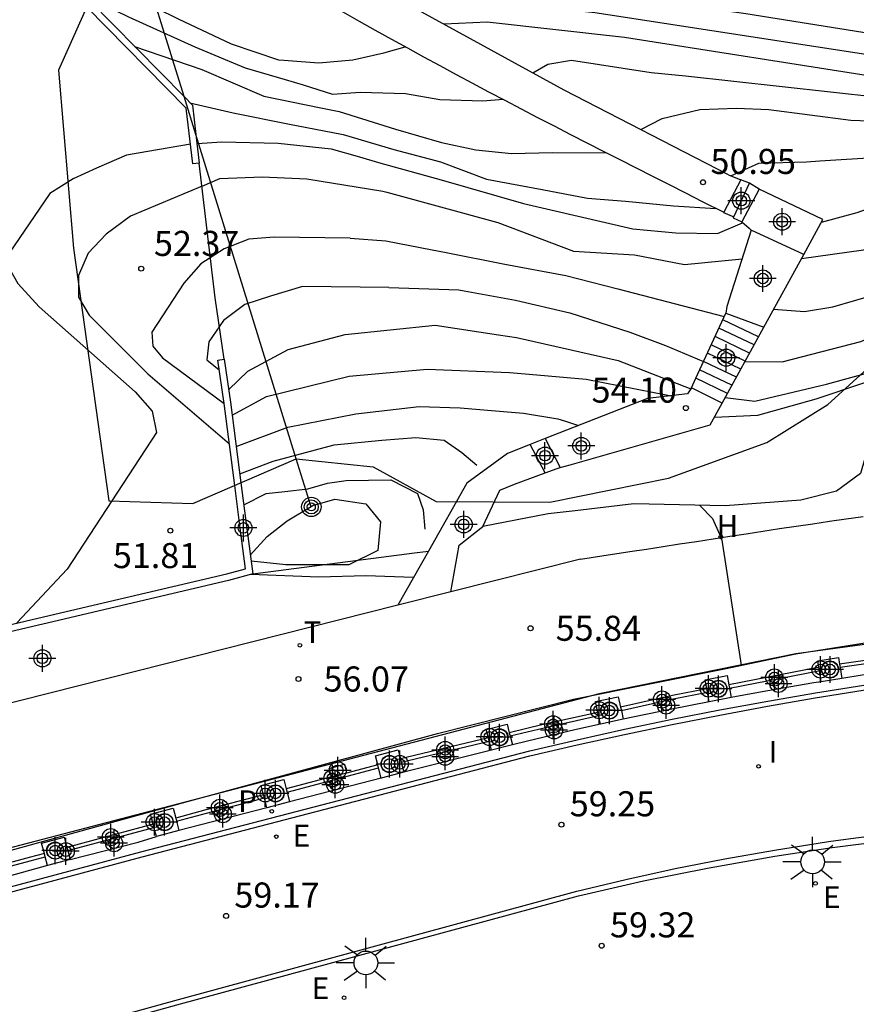
# Model space of a CAD drawing. Units: metres. Extents: x 582743 to 583098, y 4794539 to 4794791.
# Drawn here: x 582907 to 582932, y 4794676 to 4794705 of the extents above; entities that cross this region are included whole.
import ezdxf

# ---------------------------------------------------------------- set-up
doc = ezdxf.new("R2010")
doc.units = ezdxf.units.M
doc.header["$MEASUREMENT"] = 0
doc.linetypes.add('TRAZOS', pattern=[19.05, 12.7, -6.35])
for name, color, linetype in [('020107', 3, 'Continuous'), ('020109', 7, 'Continuous'), ('020194', 31, 'TRAZOS'), ('020195', 30, 'TRAZOS'), ('020204', 9, 'Continuous'), ('020308', 9, 'Continuous'), ('060102', 9, 'Continuous'), ('060108', 9, 'Continuous'), ('060113', 4, 'Continuous'), ('060117', 9, 'Continuous'), ('060124', 9, 'Continuous'), ('060141', 9, 'Continuous'), ('070105', 6, 'Continuous'), ('070108', 9, 'Continuous'), ('070110', 9, 'Continuous'), ('090217', 9, 'Continuous'), ('100105', 3, 'Continuous'), ('100106', 63, 'Continuous'), ('120101', 1, 'Continuous'), ('200204', 4, 'Continuous'), ('200304', 4, 'Continuous'), ('210205', 4, 'Continuous'), ('210305', 4, 'Continuous'), ('220205', 1, 'Continuous'), ('220207', 9, 'Continuous'), ('220305', 1, 'Continuous'), ('220307', 9, 'Continuous'), ('240103', 9, 'Continuous'), ('240205', 1, 'Continuous'), ('240305', 1, 'Continuous'), ('250206', 9, 'Continuous'), ('260101', 9, 'Continuous'), ('270204', 9, 'Continuous'), ('270304', 9, 'Continuous'), ('Centroides', 1, 'Continuous')]:
    doc.layers.add(name, color=color, linetype=linetype)
doc.styles.add('ARIAL', font='arial.ttf', dxfattribs={"height": 1})
doc.styles.add('ROMANS', font='romans__.ttf', dxfattribs={"height": 1})

# ---------------------------------------------------------------- blocks, each defined once
blk = doc.blocks.new('Centroide')
for points in [[(0, -0.402), (0, 0.402)], [(0.402, 0), (-0.402, 0)]]:
    blk.add_lwpolyline(points)
for radius in [0.256, 0.159]:
    blk.add_circle((0, 0), radius)
blk = doc.blocks.new('HIDRAN')
blk.add_circle((0, 0), 0.055)
blk = doc.blocks.new('REIND')
blk.add_circle((0, 0), 0.055)
blk = doc.blocks.new('FAROLA')
for p, q in [((0, 0.355), (0, 0.755)), ((-0.63, 0.51), (-0.255, 0.245)), ((0.605, 0.49), (0.276, 0.223)), ((-0.355, 0), (-0.895, 0)), ((0.355, 0), (0.855, 0)), ((-0.65, -0.52), (-0.255, -0.24)), ((0.585, -0.52), (0.256, -0.246)), ((0, -0.355), (0, -0.755))]:
    blk.add_line(p, q)
blk.add_circle((0, 0), 0.355)
blk = doc.blocks.new('POSTEM')
for radius in [0.29, 0.21, 0.12]:
    blk.add_circle((0, 0), radius)
blk = doc.blocks.new('REGELE')
blk.add_circle((0, 0), 0.055)
blk = doc.blocks.new('PLUVI3')
blk.add_circle((0, 0), 0.055)
blk = doc.blocks.new('RETEL')
blk.add_circle((0, 0), 0.055)
blk = doc.blocks.new('REGALU')
blk.add_circle((0, 0), 0.055)
blk = doc.blocks.new('COTAPU')
blk.add_circle((0, 0), 0.075)

msp = doc.modelspace()

# ---------------------------------------------------------------- linework, layer by layer
at = {"layer": '020107', "flags": 128}
for points in [[(582916.895, 4794705.377), (582917.593, 4794704.98), (582918.074, 4794704.709), (582918.556, 4794704.44), (582919.039, 4794704.173), (582919.522, 4794703.908), (582920.007, 4794703.645), (582920.493, 4794703.383), (582920.98, 4794703.123), (582921.468, 4794702.864), (582921.956, 4794702.607), (582922.445, 4794702.351)], [(582922.445, 4794702.351), (582922.935, 4794702.096), (582923.426, 4794701.842), (582923.916, 4794701.588), (582924.408, 4794701.336), (582924.9, 4794701.085), (582925.392, 4794700.834), (582925.884, 4794700.583), (582926.377, 4794700.333), (582926.87, 4794700.083), (582927.363, 4794699.834), (582927.856, 4794699.584), (582928.504, 4794699.256)]]:
    msp.add_lwpolyline(points, dxfattribs=at)
at = {"layer": '020109', "flags": 128}
msp.add_lwpolyline([(582946.048, 4794695.375), (582945.101, 4794695.535), (582944.064, 4794695.729), (582942.11, 4794695.778), (582941.105, 4794695.791), (582940.428, 4794695.891), (582939.99, 4794696.032), (582939.326, 4794696.267), (582938.716, 4794696.298), (582938.194, 4794696.09), (582936.139, 4794695.406), (582935.537, 4794695.143), (582934.887, 4794694.723), (582933.696, 4794694.156), (582932.915, 4794693.781), (582932.86, 4794692.975), (582932.837, 4794692.266), (582932.595, 4794691.443), (582931.876, 4794690.91), (582930.81, 4794690.642), (582928.549, 4794690.469), (582925.816, 4794690.528), (582924.06, 4794690.328)], dxfattribs=at)
at = {"layer": '020109'}
for points in [[(582924.06, 4794690.328), (582923.25, 4794690.23), (582921.29, 4794689.85)], [(582919.22, 4794688.33), (582917.79, 4794688.38), (582916.39, 4794688.34), (582914.34, 4794688.42)]]:
    msp.add_lwpolyline(points, dxfattribs=at)
at = {"layer": '020194'}
for points, elevation in [([(582994.764, 4794697.262), (582988.356, 4794698.011), (582979.498, 4794699.417), (582977.092, 4794699.879), (582971.743, 4794700.675), (582971.267, 4794700.761), (582964.293, 4794701.235), (582963.797, 4794701.272), (582954.522, 4794702.866), (582954.043, 4794702.938), (582947.134, 4794703.36), (582944.714, 4794703.488), (582939.779, 4794703.88), (582932.915, 4794704.595), (582929.165, 4794705.199), (582923.796, 4794705.953), (582923.335, 4794706.05), (582922.889, 4794706.17), (582919.844, 4794706.988), (582916.083, 4794707.731), (582915.065, 4794707.858)], 48.64), ([(582994.24, 4794696.113), (582987.37, 4794696.924), (582983.939, 4794697.419), (582975.157, 4794698.912), (582970.303, 4794699.645), (582968.843, 4794699.89), (582965.356, 4794700.135), (582964.86, 4794700.178), (582956.16, 4794701.724), (582952.778, 4794702.294), (582948.354, 4794702.614), (582944.903, 4794702.813), (582933.995, 4794703.782), (582924.651, 4794705.227), (582923.415, 4794705.356), (582921.345, 4794705.74), (582918.853, 4794706.243), (582917.513, 4794706.392)], 49.14), ([(582909.35, 4794705.76), (582910.69, 4794705.1), (582912.67, 4794704.21), (582914.18, 4794703.58), (582915.38, 4794703.23), (582915.914, 4794703.066)], 50.14), ([(582910.87, 4794704.22), (582912.88, 4794703.53), (582914.74, 4794702.73), (582916.446, 4794702.385)], 50.64), ([(582922.795, 4794703.427), (582923.241, 4794703.692), (582923.948, 4794703.806), (582926.334, 4794703.443), (582927.358, 4794703.342), (582935.234, 4794702.465), (582943.674, 4794701.745), (582945.613, 4794701.626), (582947.068, 4794701.571), (582953.411, 4794700.744), (582954.828, 4794700.468), (582957.68, 4794699.957), (582963.52, 4794698.853), (582971.852, 4794697.401), (582973.775, 4794697.14), (582979.665, 4794696.113), (582984.536, 4794695.337), (582992.914, 4794694.243)], 50.14), ([(582915.914, 4794703.066), (582916.798, 4794702.791), (582917.624, 4794702.846), (582918.984, 4794702.806), (582920.003, 4794702.632), (582921.29, 4794702.59), (582921.899, 4794702.637)], 50.14), ([(582912.52, 4794702.53), (582913.82, 4794702.23), (582915.51, 4794701.89), (582917.068, 4794701.59)], 51.14), ([(582916.446, 4794702.385), (582916.992, 4794702.275), (582918.68, 4794701.739), (582920.058, 4794701.341), (582921.082, 4794701.127), (582922.152, 4794701.019), (582923.383, 4794701.048), (582925.007, 4794701.031)], 50.64), ([(582926.024, 4794701.73), (582926.663, 4794702.059), (582927.794, 4794702.328), (582928.891, 4794702.372), (582929.853, 4794702.33), (582932.308, 4794702.014), (582936.21, 4794701.891), (582940.646, 4794701.669), (582944.541, 4794701.203), (582946.989, 4794701.072), (582948.925, 4794700.759), (582952.825, 4794700.251), (582954.226, 4794699.972), (582957.36, 4794699.395), (582962.225, 4794698.469), (582962.69, 4794698.366), (582963.577, 4794698.103), (582966.449, 4794697.55), (582970.879, 4794696.802), (582973.316, 4794696.476), (582985.495, 4794694.431), (582991.854, 4794693.57)], 50.64), ([(582917.068, 4794701.59), (582917.116, 4794701.581), (582918.627, 4794701.137), (582920.028, 4794700.762), (582921.405, 4794700.252), (582923.074, 4794699.94), (582924.432, 4794699.676), (582925.568, 4794699.594), (582927.003, 4794699.454), (582928.271, 4794699.374)], 51.14), ([(582912.54, 4794701.29), (582910.63, 4794700.97), (582909.73, 4794700.58), (582909.03, 4794700.26), (582908.33, 4794699.82), (582907.12, 4794698.03), (582907.12, 4794697.58), (582907.37, 4794697.13), (582908.01, 4794696.43), (582910.89, 4794693.88), (582911.4, 4794693.31), (582911.53, 4794692.67), (582908.85, 4794688.58), (582907.35, 4794686.97)], 51.64), ([(582912.74, 4794701.31), (582913.48, 4794701.36), (582915.17, 4794701.32), (582916.75, 4794701.16), (582917.599, 4794700.912)], 51.64), ([(582928.719, 4794700.349), (582929.555, 4794700.722), (582930.984, 4794700.77), (582931.381, 4794700.796), (582933.355, 4794700.924), (582933.829, 4794701.013), (582937.497, 4794701.481), (582941.607, 4794701.226), (582944.9, 4794700.715), (582946.33, 4794700.647), (582948.694, 4794700.24), (582949.174, 4794700.148), (582951.642, 4794699.855), (582954.98, 4794699.212), (582957.04, 4794698.832), (582961.401, 4794697.999), (582963.237, 4794697.504), (582963.692, 4794697.371), (582969.046, 4794696.408), (582975.945, 4794695.301), (582977.835, 4794694.912), (582982.199, 4794694.297), (582988.594, 4794693.217), (582991.535, 4794692.853)], 51.14), ([(582931.428, 4794698.957), (582932.503, 4794699.255), (582933.646, 4794699.664), (582934.105, 4794699.89), (582934.931, 4794700.28), (582936.347, 4794700.738), (582936.824, 4794700.852), (582939.252, 4794701.12), (582939.74, 4794701.068), (582945.671, 4794700.191), (582946.154, 4794700.139), (582950.978, 4794699.318), (582956.72, 4794698.27), (582961.608, 4794697.298), (582963.994, 4794696.589), (582965.4, 4794696.293), (582966.811, 4794695.985), (582969.231, 4794695.644), (582973.62, 4794694.921), (582977.963, 4794694.17), (582979.879, 4794693.91), (582984.312, 4794693.234), (582989.151, 4794692.363)], 51.64), ([(582917.599, 4794700.912), (582918.176, 4794700.742), (582920.043, 4794700.226), (582922.511, 4794699.523), (582925.78, 4794698.766), (582927.073, 4794698.637), (582928.322, 4794698.62), (582929.065, 4794698.944)], 51.64), ([(582929.999, 4794696.354), (582930.924, 4794696.287), (582931.774, 4794696.432), (582933.341, 4794696.879), (582934.754, 4794697.462), (582936.011, 4794698.048), (582936.933, 4794698.526), (582937.83, 4794698.894), (582938.928, 4794699.281), (582940.001, 4794699.378), (582941.495, 4794699.336), (582944.77, 4794698.935), (582948.533, 4794698.394), (582952.227, 4794697.653), (582956.21, 4794696.796), (582959.749, 4794696.191), (582963.283, 4794695.14), (582966.888, 4794694.422), (582971.563, 4794693.713), (582978.753, 4794692.412), (582985.343, 4794691.342), (582992.978, 4794689.967)], 52.64), ([(582917.32, 4794698.48), (582915.05, 4794698.51), (582914.29, 4794698.45), (582913.55, 4794698.16), (582912.85, 4794697.71), (582912.34, 4794697.14), (582911.39, 4794695.67), (582911.42, 4794695.25), (582911.71, 4794694.9), (582913.55, 4794693.54)], 52.64), ([(582917.32, 4794698.48), (582918.39, 4794698.4), (582919.776, 4794698.131)], 52.64), ([(582929.143, 4794694.794), (582930.257, 4794694.779), (582932.608, 4794695.395), (582934.694, 4794696.28), (582936.603, 4794697.237), (582938.062, 4794697.909), (582939.541, 4794698.335), (582941.35, 4794698.512), (582944.27, 4794698.294), (582948.611, 4794697.545), (582953.266, 4794696.88), (582958.362, 4794695.897), (582963.188, 4794694.717), (582967.879, 4794693.516), (582974.224, 4794692.494), (582982.283, 4794691.137), (582992.883, 4794689.522), (583002.994, 4794688.204), (583013.614, 4794686.478), (583022.182, 4794684.802), (583031.088, 4794683.478), (583037.94, 4794681.913), (583047.148, 4794679.782), (583052.869, 4794678.202)], 53.14), ([(582919.776, 4794698.131), (582920.148, 4794698.06), (582921.951, 4794697.701), (582923.776, 4794697.365), (582925.332, 4794696.964), (582928.523, 4794696.139)], 52.64), ([(582928.553, 4794693.717), (582929.438, 4794693.607), (582931.586, 4794694.114), (582933.422, 4794694.625), (582935.622, 4794695.621), (582937.288, 4794696.737), (582939.129, 4794697.627), (582940.961, 4794697.803), (582942.988, 4794697.508), (582947.264, 4794696.916), (582951.274, 4794696.438), (582955.596, 4794695.979), (582958.977, 4794695.197), (582962.558, 4794694.301), (582966.159, 4794693.316), (582970.987, 4794692.337), (582976.194, 4794691.308), (582978.196, 4794690.79), (582978.952, 4794690.624), (582980.24, 4794690.183), (582983.229, 4794684.837)], 53.64), ([(582918.48, 4794697.01), (582915.9, 4794697.04), (582914.94, 4794696.75), (582914.17, 4794696.5), (582913.53, 4794696.02), (582913.09, 4794695.38), (582913.03, 4794694.84), (582913.4, 4794694.54)], 53.14), ([(582918.48, 4794697.01), (582920.58, 4794696.94), (582920.731, 4794696.911)], 53.14), ([(582920.731, 4794696.911), (582922.271, 4794696.626), (582923.895, 4794696.247), (582925.694, 4794695.665), (582926.76, 4794695.272), (582927.9, 4794694.792)], 53.14), ([(582928.225, 4794693.122), (582929.521, 4794693.182), (582931.268, 4794693.672), (582932.724, 4794694.166), (582934.227, 4794694.793), (582935.777, 4794695.574), (582937.753, 4794696.485), (582939.546, 4794697.086), (582941.22, 4794697.086), (582942.667, 4794696.866), (582944.469, 4794696.586), (582944.893, 4794696.501), (582947.832, 4794695.971), (582951.487, 4794695.721), (582953.829, 4794695.623), (582956.281, 4794695.479), (582957.324, 4794695.041), (582958.68, 4794694.621), (582959.385, 4794693.942), (582960.245, 4794693.172), (582960.927, 4794692.516), (582961.411, 4794691.996), (582961.694, 4794691.435), (582963.647, 4794687.277)], 54.14), ([(582913.69, 4794693.95), (582914.26, 4794694.5), (582915.47, 4794695.15), (582917.17, 4794695.6), (582919.87, 4794695.88), (582921.763, 4794695.591)], 53.64), ([(582921.763, 4794695.591), (582922.301, 4794695.51), (582925.348, 4794694.822), (582927.517, 4794693.97)], 53.64), ([(582913.79, 4794693.19), (582914.82, 4794693.74), (582917.29, 4794694.35), (582919.63, 4794694.56), (582922.09, 4794694.46), (582922.686, 4794694.412)], 54.14), ([(582922.686, 4794694.412), (582924.387, 4794694.267), (582926.931, 4794693.769)], 54.14), ([(582914.02, 4794691.43), (582915.02, 4794691.81), (582916.84, 4794692.3), (582918.27, 4794692.44), (582919.29, 4794692.52), (582920.14, 4794692.44), (582920.67, 4794692.07), (582921.11, 4794691.69)], 55.14), ([(582914.14, 4794690.5), (582914.81, 4794690.84), (582915.37, 4794690.9), (582916.06, 4794690.98), (582916.64, 4794691.15), (582917.2, 4794691.23), (582918.54, 4794691.25), (582919.34, 4794690.84), (582919.51, 4794690.35), (582919.56, 4794689.77)], 55.64), ([(582914.33, 4794689), (582914.84, 4794689.56), (582915.44, 4794690.02), (582916.21, 4794690.48), (582916.86, 4794690.67), (582917.79, 4794690.53), (582918.23, 4794689.99), (582918.15, 4794689.14), (582917.28, 4794688.71), (582915.4, 4794688.71), (582914.36, 4794688.82)], 56.14), ([(582927.787, 4794690.485), (582928.164, 4794690.099), (582928.38, 4794689.627), (582928.445, 4794689.448), (582929.024, 4794685.702)], 55.64)]:
    msp.add_lwpolyline(points, dxfattribs=dict(at, elevation=elevation))
at = {"layer": '020195'}
for points, elevation in [([(582907.46, 4794707.69), (582908.58, 4794707.03), (582910.02, 4794706.12), (582912.17, 4794705.04), (582913.76, 4794704.3), (582915.18, 4794703.82), (582915.335, 4794703.805)], 49.64), ([(582920.132, 4794704.891), (582921.424, 4794704.959), (582925.534, 4794704.496), (582935.374, 4794702.943), (582935.872, 4794702.901), (582945.755, 4794702.106), (582949.184, 4794701.891), (582951.126, 4794701.708), (582954.552, 4794701.148), (582961.854, 4794699.843), (582967.685, 4794698.822), (582974.074, 4794697.845), (582980.42, 4794696.73), (582984.822, 4794696.026), (582986.783, 4794695.789)], 49.64), ([(582915.335, 4794703.805), (582916.387, 4794703.733), (582917.4, 4794703.814), (582918.333, 4794704.026), (582918.971, 4794704.21)], 49.64), ([(582912.89, 4794700.04), (582913.42, 4794700.27), (582914.69, 4794700.32), (582916.03, 4794700.26), (582918.3, 4794699.89), (582918.425, 4794699.857)], 52.14), ([(582930.836, 4794697.878), (582932.689, 4794698.137), (582933.63, 4794698.459), (582934.574, 4794698.937), (582935.495, 4794699.394), (582935.555, 4794699.421), (582936.415, 4794699.805), (582937.755, 4794699.966), (582939.386, 4794700.122), (582941.639, 4794700.07), (582943.288, 4794699.892), (582945.494, 4794699.728), (582947.676, 4794699.365)], 52.14), ([(582912.89, 4794700.04), (582910.75, 4794699.14), (582910.02, 4794698.6), (582909.48, 4794698.03), (582909.19, 4794697.36), (582909.19, 4794696.72), (582909.51, 4794696.18), (582911.27, 4794694.42), (582913.71, 4794692.33)], 52.14), ([(582918.425, 4794699.857), (582921.744, 4794698.954), (582924.009, 4794698.098), (582925.837, 4794697.984), (582927.328, 4794697.696), (582929.053, 4794697.859)], 52.14), ([(582913.91, 4794692.25), (582915.46, 4794692.83), (582917.49, 4794693.23), (582919.39, 4794693.45), (582920.62, 4794693.41), (582921.67, 4794693.32), (582922.51, 4794693.25), (582923.54, 4794693.08), (582923.764, 4794693.003)], 54.64), ([(582923.764, 4794693.003), (582924.154, 4794692.875)], 54.64)]:
    msp.add_lwpolyline(points, dxfattribs=dict(at, elevation=elevation))
at = {"layer": '060102', "flags": 128}
msp.add_lwpolyline([(582924.22, 4794688.88), (582924.858, 4794688.976), (582925.69, 4794689.103), (582926.189, 4794689.179), (582926.688, 4794689.256), (582927.186, 4794689.333), (582927.685, 4794689.41), (582928.184, 4794689.487), (582928.683, 4794689.564), (582929.181, 4794689.64), (582929.68, 4794689.716), (582930.179, 4794689.791), (582930.678, 4794689.865), (582931.177, 4794689.939), (582931.676, 4794690.012), (582932.175, 4794690.083), (582932.675, 4794690.153)], dxfattribs=at)
at = {"layer": '060102'}
for points in [[(582924.22, 4794688.88), (582920.34, 4794687.899)], [(582920.34, 4794687.899), (582918.749, 4794687.497)], [(582918.749, 4794687.497), (582899.6, 4794682.66)]]:
    msp.add_lwpolyline(points, dxfattribs=at)
at = {"layer": '060108', "flags": 128}
msp.add_lwpolyline([(582907.214, 4794674.179), (582912.13, 4794675.54), (582924.158, 4794678.803), (582926.108, 4794679.248), (582928.068, 4794679.643), (582930.037, 4794679.988), (582930.895, 4794680.122), (582931.755, 4794680.247), (582932.615, 4794680.363), (582933.477, 4794680.469), (582934.34, 4794680.565), (582935.205, 4794680.652), (582936.07, 4794680.73), (582936.935, 4794680.798), (582937.802, 4794680.856), (582938.669, 4794680.905), (582939.536, 4794680.944), (582940.404, 4794680.974), (582941.273, 4794680.994), (582942.141, 4794681.005), (582943.009, 4794681.006), (582943.878, 4794680.998), (582949.076, 4794680.932)], dxfattribs=at)
at = {"layer": '060113', "flags": 128}
msp.add_lwpolyline([(582878.905, 4794671.45), (582896.068, 4794676.105), (582911.054, 4794680.121), (582922.697, 4794683.143), (582924.114, 4794683.474), (582925.536, 4794683.788), (582926.961, 4794684.086), (582928.39, 4794684.367), (582929.822, 4794684.632), (582931.256, 4794684.881), (582932.694, 4794685.112), (582934.134, 4794685.327), (582935.576, 4794685.526), (582937.667, 4794685.783), (582939.762, 4794686.006), (582941.861, 4794686.193), (582943.962, 4794686.346), (582948.214, 4794686.524), (582949.131, 4794686.54)], dxfattribs=at)
at = {"layer": '060117', "flags": 128}
for points in [[(582929.016, 4794700.225), (582928.504, 4794699.256)], [(582929.57, 4794699.947), (582929.276, 4794700.131), (582929.016, 4794700.225)], [(582929.57, 4794699.947), (582929.045, 4794698.97)], [(582931.472, 4794699.036), (582929.57, 4794699.947)], [(582928.504, 4794699.256), (582928.499, 4794699.247), (582928.803, 4794699.121)], [(582928.788, 4794699.089), (582928.803, 4794699.121)], [(582928.788, 4794699.089), (582929.045, 4794698.97)], [(582929.045, 4794698.97), (582929.265, 4794698.779), (582929.325, 4794698.717)], [(582929.325, 4794698.717), (582928.602, 4794696.434), (582928.569, 4794696.238)], [(582930.899, 4794697.992), (582929.325, 4794698.717)], [(582927.544, 4794694.008), (582927.668, 4794694.29), (582928.569, 4794696.238)], [(582928.569, 4794696.238), (582929.707, 4794695.821)], [(582927.544, 4794694.008), (582927.417, 4794693.829)], [(582928.458, 4794693.547), (582927.544, 4794694.008)]]:
    msp.add_lwpolyline(points, dxfattribs=at)
at = {"layer": '060117'}
for points in [[(582923.158, 4794692.484), (582923.612, 4794691.616)], [(582923.161, 4794691.458), (582922.707, 4794692.306)]]:
    msp.add_lwpolyline(points, dxfattribs=at)
at = {"layer": '060124', "flags": 128}
msp.add_lwpolyline([(582916.766, 4794682.362), (582916.699, 4794682.616), (582917.149, 4794682.746), (582917.213, 4794682.479)], dxfattribs=at)
at = {"layer": '060141', "flags": 128}
for points in [[(582928.803, 4794699.121), (582929.276, 4794700.131)], [(582929.547, 4794695.529), (582928.477, 4794696.039)], [(582929.414, 4794695.287), (582928.361, 4794695.789)], [(582929.281, 4794695.046), (582928.246, 4794695.539)], [(582929.149, 4794694.804), (582928.13, 4794695.289)], [(582928.884, 4794694.321), (582927.899, 4794694.79)], [(582929.016, 4794694.562), (582928.015, 4794695.039)], [(582928.751, 4794694.079), (582927.784, 4794694.54)], [(582928.618, 4794693.837), (582927.668, 4794694.29)]]:
    msp.add_lwpolyline(points, dxfattribs=at)
at = {"layer": '070105'}
for points in [[(582899.22, 4794716.07), (582901.92, 4794713.13), (582903.71, 4794711.3), (582905.91, 4794709.27), (582909.52, 4794705.59), (582912.35, 4794702.72), (582912.6, 4794702.46), (582912.7, 4794701.58), (582912.8, 4794700.73)], [(582912.8, 4794700.73), (582912.61, 4794700.71), (582912.41, 4794702.37), (582909.43, 4794705.4), (582907.99, 4794706.87), (582907.15, 4794707.72), (582905.77, 4794709.12), (582903.57, 4794711.15), (582901.78, 4794712.99), (582899.31, 4794715.67), (582891.92, 4794714.749)], [(582899.08, 4794685), (582900.77, 4794685.41), (582902.52, 4794685.83), (582908.14, 4794687.15), (582913.63, 4794688.44), (582914.19, 4794688.59), (582914.03, 4794689.8), (582913.87, 4794691.08), (582913.55, 4794693.54), (582913.36, 4794694.83), (582913.55, 4794694.86)], [(582913.55, 4794694.86), (582913.74, 4794693.57), (582914.05, 4794691.16), (582914.22, 4794689.86), (582914.41, 4794688.44)], [(582923.161, 4794691.458), (582923.52, 4794691.59), (582923.612, 4794691.616)], [(582923.612, 4794691.616), (582923.908, 4794691.699)], [(582922.24, 4794691.12), (582923.161, 4794691.458)], [(582914.41, 4794688.44), (582913.68, 4794688.24), (582902.56, 4794685.63), (582899.09, 4794684.798)]]:
    msp.add_lwpolyline(points, dxfattribs=at)
at = {"layer": '070105', "flags": 128}
for points in [[(582930.899, 4794697.992), (582931.472, 4794699.036)], [(582929.707, 4794695.821), (582930.899, 4794697.992)], [(582928.458, 4794693.547), (582929.707, 4794695.821)], [(582923.908, 4794691.699), (582928.101, 4794692.895), (582928.458, 4794693.547)], [(582906.225, 4794679.915), (582912.302, 4794681.586), (582919.936, 4794683.661), (582924.011, 4794684.691), (582928.527, 4794685.598), (582930.659, 4794686.043), (582932.861, 4794686.392), (582935.092, 4794686.675), (582937.66, 4794686.997), (582941.975, 4794687.464), (582945.442, 4794687.657), (582948.552, 4794687.753), (582951.427, 4794687.788), (582954.214, 4794687.765), (582956.945, 4794687.715), (582961.112, 4794687.47), (582965.299, 4794687.152), (582969.005, 4794686.732), (582973.176, 4794686.181), (582977.862, 4794685.543), (582982.133, 4794684.984), (582990.895, 4794683.812)], [(582934.746, 4794686.131), (582934.69, 4794686.124), (582931.974, 4794685.731)], [(582934.759, 4794686.032), (582934.703, 4794686.025), (582931.989, 4794685.632)], [(582931.352, 4794685.641), (582931.326, 4794685.637), (582928.659, 4794685.12)], [(582934.795, 4794685.762), (582934.091, 4794685.624), (582932.648, 4794685.409), (582932.041, 4794685.311)], [(582928.678, 4794685.022), (582931.343, 4794685.539), (582931.368, 4794685.542)], [(582931.421, 4794685.211), (582931.207, 4794685.177), (582929.769, 4794684.928), (582928.732, 4794684.738)], [(582928, 4794684.993), (582926.967, 4794684.793), (582925.418, 4794684.446)], [(582925.44, 4794684.348), (582926.988, 4794684.695), (582928.019, 4794684.895)], [(582928.074, 4794684.611), (582926.902, 4794684.38), (582925.497, 4794684.087)], [(582924.736, 4794684.293), (582923.104, 4794683.928), (582922.087, 4794683.684)], [(582922.111, 4794683.587), (582923.127, 4794683.83), (582924.757, 4794684.195)], [(582924.812, 4794683.938), (582924.048, 4794683.766), (582922.628, 4794683.435), (582922.178, 4794683.321)], [(582921.459, 4794683.533), (582918.826, 4794682.902)], [(582918.852, 4794682.805), (582921.483, 4794683.436)], [(582921.552, 4794683.163), (582918.932, 4794682.501)], [(582918.15, 4794682.726), (582917.213, 4794682.479)], [(582915.433, 4794681.908), (582918.175, 4794682.629)], [(582917.213, 4794682.479), (582916.766, 4794682.362)], [(582916.766, 4794682.362), (582915.407, 4794682.005)], [(582918.255, 4794682.323), (582915.51, 4794681.616)], [(582914.731, 4794681.828), (582913, 4794681.373), (582912.1, 4794681.13)], [(582912.125, 4794681.033), (582913.026, 4794681.276), (582914.756, 4794681.731)], [(582914.833, 4794681.438), (582912.198, 4794680.757)], [(582911.424, 4794680.949), (582908.845, 4794680.254)], [(582908.87, 4794680.157), (582911.45, 4794680.852)], [(582908.94, 4794679.891), (582910.976, 4794680.411), (582911.521, 4794680.579)], [(582908.169, 4794680.072), (582907.719, 4794679.951), (582905.502, 4794679.354)], [(582905.527, 4794679.258), (582907.745, 4794679.854), (582908.195, 4794679.975)], [(582908.263, 4794679.714), (582905.602, 4794678.971)]]:
    msp.add_lwpolyline(points, dxfattribs=at)
at = {"layer": '070108'}
msp.add_lwpolyline([(582913.55, 4794694.86), (582913.28, 4794696.7), (582912.8, 4794700.73)], dxfattribs=at)
at = {"layer": '070110', "flags": 128}
for points in [[(582931.32, 4794685.839), (582931.94, 4794685.938), (582931.974, 4794685.731)], [(582931.352, 4794685.641), (582931.32, 4794685.839)], [(582931.368, 4794685.542), (582931.352, 4794685.641)], [(582931.447, 4794685.505), (582931.44, 4794685.535), (582931.437, 4794685.566), (582931.438, 4794685.597), (582931.443, 4794685.628), (582931.452, 4794685.658), (582931.464, 4794685.686), (582931.479, 4794685.713), (582931.499, 4794685.737), (582931.52, 4794685.759), (582931.544, 4794685.779), (582931.571, 4794685.794), (582931.6, 4794685.807), (582931.63, 4794685.815), (582931.66, 4794685.821), (582931.691, 4794685.822), (582931.722, 4794685.819), (582931.753, 4794685.812), (582931.782, 4794685.801), (582931.809, 4794685.788), (582931.835, 4794685.77), (582931.858, 4794685.749), (582931.879, 4794685.727), (582931.897, 4794685.7), (582931.91, 4794685.673), (582931.921, 4794685.644), (582931.928, 4794685.614), (582931.931, 4794685.583), (582931.93, 4794685.552), (582931.926, 4794685.521), (582931.916, 4794685.491), (582931.904, 4794685.462), (582931.889, 4794685.436), (582931.87, 4794685.411), (582931.848, 4794685.39), (582931.824, 4794685.37), (582931.797, 4794685.354), (582931.768, 4794685.342), (582931.739, 4794685.334), (582931.708, 4794685.328), (582931.677, 4794685.327), (582931.646, 4794685.33), (582931.616, 4794685.336), (582931.586, 4794685.348), (582931.559, 4794685.361), (582931.533, 4794685.379), (582931.51, 4794685.4), (582931.489, 4794685.422), (582931.471, 4794685.449), (582931.458, 4794685.476), (582931.447, 4794685.505)], [(582931.974, 4794685.731), (582931.989, 4794685.632)], [(582931.989, 4794685.632), (582932.041, 4794685.311)], [(582928, 4794684.993), (582927.947, 4794685.269), (582928.605, 4794685.396), (582928.659, 4794685.12)], [(582931.421, 4794685.211), (582931.368, 4794685.542)], [(582928.107, 4794684.94), (582928.101, 4794684.97), (582928.1, 4794685.001), (582928.102, 4794685.032), (582928.108, 4794685.063), (582928.119, 4794685.092), (582928.132, 4794685.12), (582928.149, 4794685.146), (582928.169, 4794685.169), (582928.191, 4794685.19), (582928.217, 4794685.209), (582928.244, 4794685.223), (582928.273, 4794685.235), (582928.303, 4794685.241), (582928.334, 4794685.245), (582928.365, 4794685.245), (582928.396, 4794685.24), (582928.426, 4794685.233), (582928.455, 4794685.22), (582928.482, 4794685.206), (582928.506, 4794685.186), (582928.529, 4794685.165), (582928.549, 4794685.142), (582928.565, 4794685.114), (582928.578, 4794685.086), (582928.587, 4794685.057), (582928.592, 4794685.027), (582928.594, 4794684.996), (582928.591, 4794684.965), (582928.586, 4794684.934), (582928.575, 4794684.904), (582928.562, 4794684.876), (582928.545, 4794684.851), (582928.525, 4794684.827), (582928.502, 4794684.806), (582928.477, 4794684.788), (582928.45, 4794684.773), (582928.421, 4794684.762), (582928.39, 4794684.755), (582928.359, 4794684.751), (582928.328, 4794684.752), (582928.297, 4794684.756), (582928.268, 4794684.764), (582928.239, 4794684.776), (582928.212, 4794684.791), (582928.187, 4794684.81), (582928.165, 4794684.832), (582928.145, 4794684.855), (582928.129, 4794684.882), (582928.116, 4794684.91), (582928.107, 4794684.94)], [(582928.659, 4794685.12), (582928.678, 4794685.022)], [(582932.041, 4794685.311), (582931.421, 4794685.211)], [(582924.667, 4794684.615), (582925.35, 4794684.763), (582925.418, 4794684.446)], [(582928.019, 4794684.895), (582928, 4794684.993)], [(582928.074, 4794684.611), (582928.019, 4794684.895)], [(582928.732, 4794684.738), (582928.074, 4794684.611)], [(582928.678, 4794685.022), (582928.732, 4794684.738)], [(582924.736, 4794684.293), (582924.667, 4794684.615)], [(582924.84, 4794684.292), (582924.836, 4794684.322), (582924.835, 4794684.353), (582924.838, 4794684.384), (582924.845, 4794684.415), (582924.856, 4794684.444), (582924.87, 4794684.471), (582924.887, 4794684.497), (582924.908, 4794684.52), (582924.931, 4794684.54), (582924.957, 4794684.558), (582924.985, 4794684.572), (582925.014, 4794684.582), (582925.044, 4794684.588), (582925.076, 4794684.592), (582925.107, 4794684.59), (582925.137, 4794684.585), (582925.167, 4794684.577), (582925.195, 4794684.563), (582925.222, 4794684.548), (582925.246, 4794684.528), (582925.268, 4794684.506), (582925.287, 4794684.482), (582925.303, 4794684.455), (582925.315, 4794684.426), (582925.323, 4794684.397), (582925.328, 4794684.367), (582925.329, 4794684.336), (582925.325, 4794684.305), (582925.319, 4794684.274), (582925.308, 4794684.244), (582925.294, 4794684.217), (582925.276, 4794684.192), (582925.255, 4794684.169), (582925.233, 4794684.149), (582925.207, 4794684.131), (582925.179, 4794684.117), (582925.15, 4794684.106), (582925.119, 4794684.1), (582925.088, 4794684.097), (582925.057, 4794684.098), (582925.026, 4794684.103), (582924.997, 4794684.112), (582924.968, 4794684.125), (582924.942, 4794684.14), (582924.918, 4794684.16), (582924.896, 4794684.182), (582924.877, 4794684.206), (582924.861, 4794684.234), (582924.849, 4794684.262), (582924.84, 4794684.292)], [(582925.418, 4794684.446), (582925.44, 4794684.348)], [(582924.757, 4794684.195), (582924.736, 4794684.293)], [(582924.812, 4794683.938), (582924.757, 4794684.195)], [(582925.44, 4794684.348), (582925.497, 4794684.087)], [(582921.459, 4794683.533), (582921.396, 4794683.782), (582922.023, 4794683.94), (582922.087, 4794683.684)], [(582925.497, 4794684.087), (582924.812, 4794683.938)], [(582921.551, 4794683.475), (582921.544, 4794683.505), (582921.541, 4794683.536), (582921.542, 4794683.567), (582921.546, 4794683.598), (582921.555, 4794683.628), (582921.567, 4794683.657), (582921.583, 4794683.683), (582921.602, 4794683.708), (582921.623, 4794683.729), (582921.648, 4794683.749), (582921.674, 4794683.765), (582921.703, 4794683.778), (582921.733, 4794683.786), (582921.764, 4794683.791), (582921.795, 4794683.792), (582921.826, 4794683.789), (582921.856, 4794683.783), (582921.885, 4794683.772), (582921.913, 4794683.759), (582921.938, 4794683.74), (582921.962, 4794683.72), (582921.982, 4794683.698), (582922, 4794683.671), (582922.014, 4794683.644), (582922.025, 4794683.615), (582922.032, 4794683.585), (582922.035, 4794683.554), (582922.033, 4794683.523), (582922.029, 4794683.492), (582922.02, 4794683.462), (582922.008, 4794683.433), (582921.993, 4794683.407), (582921.974, 4794683.382), (582921.952, 4794683.361), (582921.928, 4794683.341), (582921.901, 4794683.325), (582921.872, 4794683.312), (582921.843, 4794683.305), (582921.812, 4794683.299), (582921.781, 4794683.298), (582921.75, 4794683.301), (582921.72, 4794683.307), (582921.69, 4794683.318), (582921.663, 4794683.331), (582921.637, 4794683.35), (582921.614, 4794683.37), (582921.593, 4794683.392), (582921.575, 4794683.419), (582921.562, 4794683.446), (582921.551, 4794683.475)], [(582922.087, 4794683.684), (582922.111, 4794683.587)], [(582922.111, 4794683.587), (582922.178, 4794683.321)], [(582921.483, 4794683.436), (582921.459, 4794683.533)], [(582921.552, 4794683.163), (582921.483, 4794683.436)], [(582922.178, 4794683.321), (582921.552, 4794683.163)], [(582918.08, 4794682.993), (582918.756, 4794683.17), (582918.826, 4794682.902)], [(582918.15, 4794682.726), (582918.08, 4794682.993)], [(582918.263, 4794682.683), (582918.257, 4794682.713), (582918.255, 4794682.744), (582918.257, 4794682.775), (582918.262, 4794682.806), (582918.272, 4794682.836), (582918.285, 4794682.864), (582918.301, 4794682.89), (582918.321, 4794682.914), (582918.343, 4794682.935), (582918.368, 4794682.954), (582918.395, 4794682.969), (582918.424, 4794682.981), (582918.454, 4794682.988), (582918.485, 4794682.993), (582918.516, 4794682.993), (582918.547, 4794682.989), (582918.577, 4794682.982), (582918.606, 4794682.97), (582918.633, 4794682.956), (582918.658, 4794682.937), (582918.681, 4794682.916), (582918.701, 4794682.893), (582918.718, 4794682.866), (582918.731, 4794682.838), (582918.741, 4794682.809), (582918.747, 4794682.779), (582918.749, 4794682.748), (582918.747, 4794682.717), (582918.742, 4794682.686), (582918.732, 4794682.656), (582918.719, 4794682.628), (582918.703, 4794682.602), (582918.683, 4794682.578), (582918.661, 4794682.557), (582918.636, 4794682.538), (582918.609, 4794682.523), (582918.58, 4794682.511), (582918.55, 4794682.504), (582918.519, 4794682.499), (582918.488, 4794682.499), (582918.457, 4794682.503), (582918.427, 4794682.51), (582918.398, 4794682.522), (582918.371, 4794682.536), (582918.346, 4794682.555), (582918.323, 4794682.576), (582918.303, 4794682.599), (582918.286, 4794682.626), (582918.273, 4794682.654), (582918.263, 4794682.683)], [(582918.175, 4794682.629), (582918.15, 4794682.726)], [(582918.826, 4794682.902), (582918.852, 4794682.805)], [(582918.852, 4794682.805), (582918.932, 4794682.501)], [(582918.255, 4794682.323), (582918.175, 4794682.629)], [(582918.932, 4794682.501), (582918.255, 4794682.323)], [(582914.658, 4794682.108), (582915.334, 4794682.285), (582915.407, 4794682.005)], [(582914.731, 4794681.828), (582914.658, 4794682.108)], [(582914.852, 4794681.804), (582914.846, 4794681.834), (582914.844, 4794681.865), (582914.846, 4794681.896), (582914.851, 4794681.927), (582914.861, 4794681.957), (582914.874, 4794681.985), (582914.89, 4794682.011), (582914.91, 4794682.035), (582914.932, 4794682.056), (582914.957, 4794682.075), (582914.984, 4794682.09), (582915.013, 4794682.102), (582915.043, 4794682.109), (582915.074, 4794682.114), (582915.105, 4794682.114), (582915.136, 4794682.11), (582915.166, 4794682.103), (582915.195, 4794682.091), (582915.222, 4794682.077), (582915.247, 4794682.058), (582915.27, 4794682.037), (582915.29, 4794682.014), (582915.307, 4794681.987), (582915.32, 4794681.959), (582915.33, 4794681.93), (582915.336, 4794681.9), (582915.338, 4794681.869), (582915.336, 4794681.838), (582915.331, 4794681.807), (582915.321, 4794681.777), (582915.308, 4794681.749), (582915.292, 4794681.723), (582915.272, 4794681.699), (582915.25, 4794681.678), (582915.225, 4794681.659), (582915.198, 4794681.644), (582915.169, 4794681.632), (582915.139, 4794681.625), (582915.108, 4794681.62), (582915.077, 4794681.62), (582915.046, 4794681.624), (582915.016, 4794681.631), (582914.987, 4794681.643), (582914.96, 4794681.657), (582914.935, 4794681.676), (582914.912, 4794681.697), (582914.892, 4794681.72), (582914.875, 4794681.747), (582914.862, 4794681.775), (582914.852, 4794681.804)], [(582914.756, 4794681.731), (582914.731, 4794681.828)], [(582915.407, 4794682.005), (582915.433, 4794681.908)], [(582915.433, 4794681.908), (582915.51, 4794681.616)], [(582914.833, 4794681.438), (582914.756, 4794681.731)], [(582915.51, 4794681.616), (582914.833, 4794681.438)], [(582911.346, 4794681.249), (582912.022, 4794681.426), (582912.1, 4794681.13)], [(582911.424, 4794680.949), (582911.346, 4794681.249)], [(582911.537, 4794680.946), (582911.531, 4794680.976), (582911.529, 4794681.007), (582911.531, 4794681.038), (582911.536, 4794681.069), (582911.546, 4794681.099), (582911.559, 4794681.127), (582911.575, 4794681.153), (582911.595, 4794681.177), (582911.617, 4794681.198), (582911.642, 4794681.217), (582911.669, 4794681.232), (582911.698, 4794681.244), (582911.728, 4794681.251), (582911.759, 4794681.256), (582911.79, 4794681.256), (582911.821, 4794681.252), (582911.851, 4794681.245), (582911.88, 4794681.233), (582911.907, 4794681.219), (582911.932, 4794681.2), (582911.955, 4794681.179), (582911.975, 4794681.156), (582911.992, 4794681.129), (582912.005, 4794681.101), (582912.015, 4794681.072), (582912.021, 4794681.042), (582912.023, 4794681.011), (582912.021, 4794680.98), (582912.016, 4794680.949), (582912.006, 4794680.919), (582911.993, 4794680.891), (582911.977, 4794680.865), (582911.957, 4794680.841), (582911.935, 4794680.82), (582911.91, 4794680.801), (582911.883, 4794680.786), (582911.854, 4794680.774), (582911.824, 4794680.767), (582911.793, 4794680.762), (582911.762, 4794680.762), (582911.731, 4794680.766), (582911.701, 4794680.773), (582911.672, 4794680.785), (582911.645, 4794680.799), (582911.62, 4794680.818), (582911.597, 4794680.839), (582911.577, 4794680.862), (582911.56, 4794680.889), (582911.547, 4794680.917), (582911.537, 4794680.946)], [(582911.45, 4794680.852), (582911.424, 4794680.949)], [(582912.1, 4794681.13), (582912.125, 4794681.033)], [(582912.125, 4794681.033), (582912.198, 4794680.757)], [(582911.521, 4794680.579), (582911.45, 4794680.852)], [(582912.198, 4794680.757), (582911.521, 4794680.579)], [(582908.088, 4794680.383), (582908.764, 4794680.56), (582908.845, 4794680.254)], [(582908.169, 4794680.072), (582908.088, 4794680.383)], [(582908.256, 4794680.089), (582908.25, 4794680.119), (582908.248, 4794680.15), (582908.25, 4794680.181), (582908.255, 4794680.212), (582908.265, 4794680.242), (582908.278, 4794680.27), (582908.294, 4794680.296), (582908.314, 4794680.32), (582908.336, 4794680.341), (582908.361, 4794680.36), (582908.388, 4794680.375), (582908.417, 4794680.387), (582908.447, 4794680.394), (582908.478, 4794680.399), (582908.509, 4794680.399), (582908.54, 4794680.395), (582908.57, 4794680.388), (582908.599, 4794680.376), (582908.626, 4794680.362), (582908.651, 4794680.343), (582908.674, 4794680.322), (582908.694, 4794680.299), (582908.711, 4794680.272), (582908.724, 4794680.244), (582908.734, 4794680.215), (582908.74, 4794680.185), (582908.742, 4794680.154), (582908.74, 4794680.123), (582908.735, 4794680.092), (582908.725, 4794680.062), (582908.712, 4794680.034), (582908.696, 4794680.008), (582908.676, 4794679.984), (582908.654, 4794679.963), (582908.629, 4794679.944), (582908.602, 4794679.929), (582908.573, 4794679.917), (582908.543, 4794679.91), (582908.512, 4794679.905), (582908.481, 4794679.905), (582908.45, 4794679.909), (582908.42, 4794679.916), (582908.391, 4794679.928), (582908.364, 4794679.942), (582908.339, 4794679.961), (582908.316, 4794679.982), (582908.296, 4794680.005), (582908.279, 4794680.032), (582908.266, 4794680.06), (582908.256, 4794680.089)], [(582908.195, 4794679.975), (582908.169, 4794680.072)], [(582908.845, 4794680.254), (582908.87, 4794680.157)], [(582908.87, 4794680.157), (582908.94, 4794679.891)], [(582908.263, 4794679.714), (582908.195, 4794679.975)], [(582908.94, 4794679.891), (582908.263, 4794679.714)]]:
    msp.add_lwpolyline(points, dxfattribs=at)
at = {"layer": '100105', "flags": 128}
for points in [[(582928.646, 4794700.38), (582923.73, 4794702.912), (582918.74, 4794705.657), (582912.328, 4794709.497), (582909.354, 4794711.375), (582904.998, 4794714.004)], [(582928.646, 4794700.38), (582929.016, 4794700.225)], [(582927.417, 4794693.829), (582926.223, 4794693.682), (582923.794, 4794692.734)]]:
    msp.add_lwpolyline(points, dxfattribs=at)
at = {"layer": '100105'}
for points in [[(582923.794, 4794692.734), (582923.158, 4794692.484)], [(582923.158, 4794692.484), (582922.707, 4794692.306)], [(582922.707, 4794692.306), (582922.03, 4794692.04), (582920.82, 4794691.15), (582919.669, 4794689.12)], [(582920.34, 4794687.899), (582920.59, 4794689.3), (582921.29, 4794689.85), (582921.8, 4794690.94), (582922.24, 4794691.12)], [(582914.41, 4794688.44), (582919.248, 4794689.065)], [(582919.669, 4794689.12), (582918.749, 4794687.497)], [(582919.248, 4794689.065), (582919.669, 4794689.12)]]:
    msp.add_lwpolyline(points, dxfattribs=at)
at = {"layer": '100106', "color": 63}
msp.add_lwpolyline([(582909.734, 4794706.064), (582908.594, 4794703.512), (582909.046, 4794698.181), (582910.102, 4794690.623), (582912.618, 4794690.539), (582915.705, 4794691.88), (582918.015, 4794691.638), (582919.893, 4794690.601), (582923.297, 4794690.578), (582926.849, 4794691.301), (582929.795, 4794692.368), (582931.621, 4794693.507), (582933.66, 4794695.349), (582936.364, 4794697.938), (582937.757, 4794698.218), (582941.46, 4794698.212), (582947.013, 4794697.323), (582952.72, 4794696.57), (582957.188, 4794696.125), (582961.342, 4794695.037), (582969.808, 4794692.334), (582980.39, 4794691.108), (582991.012, 4794689.583)], dxfattribs=at)
at = {"layer": '120101'}
msp.add_lwpolyline([(582980.68, 4794622.796), (583013.179, 4794679.977), (583012.685, 4794680.656), (583004.2, 4794681.934), (582990.895, 4794683.812), (582981.539, 4794685.062), (582971.091, 4794686.456), (582963.205, 4794687.311), (582956.945, 4794687.715), (582947.041, 4794687.715), (582937.66, 4794686.997), (582930.659, 4794686.043), (582924.777, 4794684.845), (582875.62, 4794671.996)], dxfattribs=at)
at = {"layer": '240103'}
msp.add_lwpolyline([(582916.16, 4794690.44), (582915.71, 4794691.88), (582912.7, 4794701.58), (582912.35, 4794702.72), (582910.85, 4794707.56), (582910.497, 4794708.684)], dxfattribs=at)
at = {"layer": '260101', "flags": 128}
for points in [[(582875.344, 4794670.666), (582875.912, 4794670.636), (582876.349, 4794670.699), (582876.716, 4794670.751), (582877.389, 4794670.898), (582896.128, 4794675.965), (582911.101, 4794679.975), (582922.703, 4794682.99), (582924.118, 4794683.321), (582925.537, 4794683.635), (582926.959, 4794683.933), (582928.385, 4794684.214), (582929.814, 4794684.478), (582931.246, 4794684.726), (582932.681, 4794684.957), (582934.118, 4794685.171), (582935.558, 4794685.369), (582937.652, 4794685.625), (582939.75, 4794685.846), (582941.851, 4794686.032), (582943.955, 4794686.182), (582948.206, 4794686.363), (582949.129, 4794686.384)], [(582889.801, 4794669.516), (582912.074, 4794675.676), (582924.108, 4794678.944), (582925.579, 4794679.297), (582927.056, 4794679.62), (582928.54, 4794679.913), (582930.029, 4794680.175), (582930.837, 4794680.304), (582931.646, 4794680.425), (582932.456, 4794680.536), (582933.268, 4794680.638)]]:
    msp.add_lwpolyline(points, dxfattribs=at)

# ---------------------------------------------------------------- block references
at = {"layer": '020204', "rotation": 359.9987685839998}
for p in [(582927.885, 4794700.155, 50.948), (582927.371, 4794693.399, 54.1), (582922.725, 4794686.81, 55.84), (582915.776, 4794685.291, 56.071), (582923.646, 4794680.933, 59.251), (582913.607, 4794678.202, 59.174), (582924.852, 4794677.31, 59.321)]:
    msp.add_blockref('COTAPU', p, dxfattribs=at)
at = {"layer": '020204'}
for p in [(582911.07, 4794697.57, 52.37), (582911.94, 4794689.73, 51.81)]:
    msp.add_blockref('COTAPU', p, dxfattribs=at)
at = {"layer": '090217'}
msp.add_blockref('POSTEM', (582916.16, 4794690.44), dxfattribs=at)
at = {"layer": '200204'}
msp.add_blockref('HIDRAN', (582928.416, 4794689.543, 55.64), dxfattribs=at)
at = {"layer": '210205', "rotation": 359.9987685839998}
msp.add_blockref('PLUVI3', (582914.977, 4794681.333, 59.114), dxfattribs=at)
at = {"layer": '220205', "rotation": 359.9987685839998}
msp.add_blockref('REGELE', (582915.112, 4794680.575, 59.162), dxfattribs=at)
at = {"layer": '220207', "rotation": 359.9987685839998}
for p in [(582931.252, 4794679.174, 59.332), (582917.142, 4794675.752, 59.288)]:
    msp.add_blockref('REGALU', p, dxfattribs=at)
at = {"layer": '240205', "rotation": 359.9899999999997}
msp.add_blockref('RETEL', (582915.82, 4794686.3, 56.13), dxfattribs=at)
at = {"layer": '250206', "rotation": 359.9987685839998}
for p in [(582931.166, 4794679.819), (582917.794, 4794676.796)]:
    msp.add_blockref('FAROLA', p, dxfattribs=at)
at = {"layer": '270204', "rotation": 359.9987685839998}
msp.add_blockref('REIND', (582929.547, 4794682.678, 59.257), dxfattribs=at)
at = {"layer": 'Centroides', "rotation": 359.9987685839998}
for p in [(582929.032, 4794699.604), (582930.253, 4794698.974), (582929.675, 4794697.274), (582928.579, 4794694.905), (582924.241, 4794692.265), (582931.399, 4794685.577), (582931.687, 4794685.577), (582930.021, 4794685.337), (582928.051, 4794685.007), (582928.347, 4794684.997), (582930.145, 4794685.147), (582926.657, 4794684.677), (582924.777, 4794684.357), (582925.082, 4794684.347), (582926.781, 4794684.497), (582923.4, 4794683.937), (582923.425, 4794683.757), (582921.495, 4794683.557), (582921.792, 4794683.547), (582920.167, 4794683.167), (582920.167, 4794682.967), (582918.502, 4794682.748), (582918.807, 4794682.748), (582916.795, 4794682.318), (582916.951, 4794682.558), (582916.877, 4794682.128), (582914.783, 4794681.868), (582915.088, 4794681.868), (582913.422, 4794681.438), (582913.513, 4794681.248), (582911.468, 4794681.008), (582911.765, 4794681.008), (582910.157, 4794680.558), (582910.256, 4794680.378), (582908.491, 4794680.158), (582908.813, 4794680.138)]:
    msp.add_blockref('Centroide', p, dxfattribs=at)
at = {"layer": 'Centroides'}
for p in [(582923.155, 4794691.974), (582914.127, 4794689.812), (582920.721, 4794689.917), (582908.11, 4794685.91)]:
    msp.add_blockref('Centroide', p, dxfattribs=at)

# ---------------------------------------------------------------- texts
at = {"layer": '020308', "style": 'ARIAL'}
for s, p in [('50.95', (582928.108, 4794700.403)), ('54.10', (582924.548, 4794693.561)), ('55.84', (582923.475, 4794686.435)), ('56.07', (582916.526, 4794684.916)), ('59.25', (582923.896, 4794681.183)), ('59.17', (582913.857, 4794678.452)), ('59.32', (582925.102, 4794677.56))]:
    msp.add_text(s, height=0.75, rotation=359.9988, dxfattribs=at).set_placement(p)
for s, p in [('52.37', (582911.45, 4794697.95)), ('51.81', (582910.22, 4794688.61))]:
    msp.add_text(s, height=0.75, dxfattribs=at).set_placement(p)
at = {"layer": '200304', "style": 'ROMANS'}
msp.add_text('H', height=0.65, dxfattribs=at).set_placement((582928.291, 4794689.545))
at = {"layer": '210305', "style": 'ROMANS'}
msp.add_text('P', height=0.65, rotation=359.9988, dxfattribs=at).set_placement((582913.97, 4794681.309))
at = {"layer": '220305', "style": 'ROMANS'}
msp.add_text('E', height=0.65, rotation=359.9988, dxfattribs=at).set_placement((582915.604, 4794680.279))
at = {"layer": '220307', "style": 'ROMANS'}
for p in [(582931.479, 4794678.437), (582916.173, 4794675.718)]:
    msp.add_text('E', height=0.65, rotation=359.9988, dxfattribs=at).set_placement(p)
at = {"layer": '240305', "style": 'ROMANS'}
msp.add_text('T', height=0.65, rotation=359.99, dxfattribs=at).set_placement((582915.93, 4794686.37))
at = {"layer": '270304', "style": 'ROMANS'}
msp.add_text('I', height=0.65, rotation=359.9988, dxfattribs=at).set_placement((582929.853, 4794682.784))

doc.saveas('drawing.dxf')
